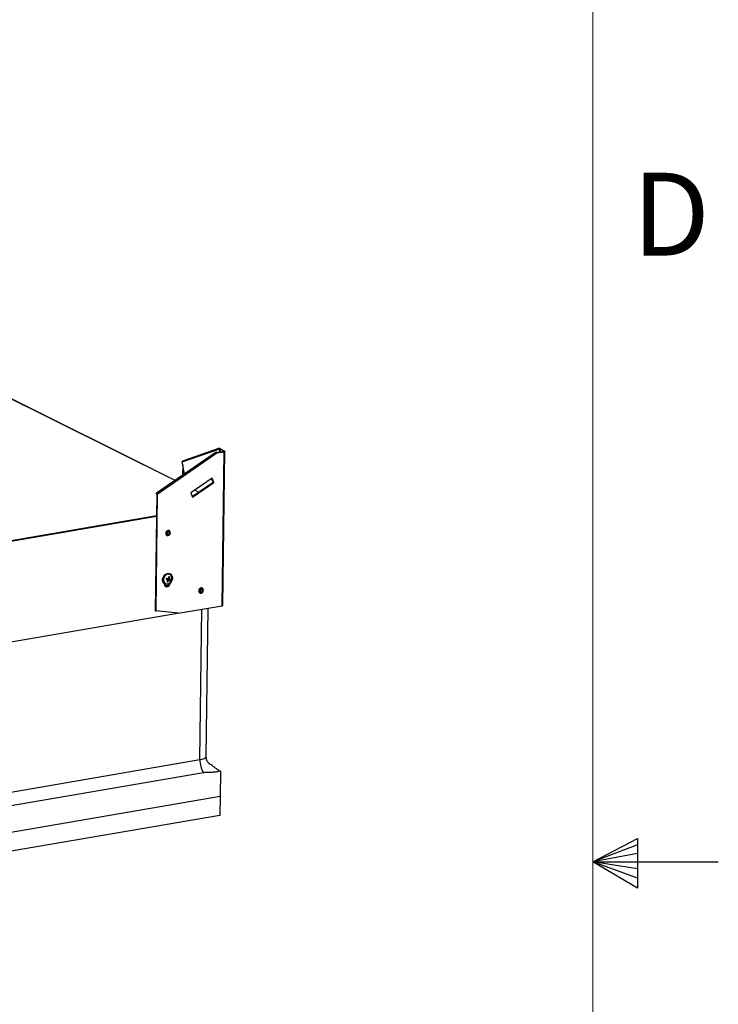
# Model space of a CAD drawing. Units: inches. Extents: x 2 to 154, y 1 to 99.
# Drawn here: x 145 to 154, y 48 to 61 of the extents above; entities that cross this region are included whole.
import ezdxf

# ---------------------------------------------------------------- set-up
doc = ezdxf.new("R2010")
doc.units = ezdxf.units.IN
doc.header["$MEASUREMENT"] = 0
doc.linetypes.add('SLD-Solid', pattern=[0])
doc.styles.add('SLDTEXTSTYLE1', font='GOTHIC.TTF', dxfattribs={"width": 0.913})

msp = doc.modelspace()

# ---------------------------------------------------------------- linework, layer by layer
at = {"color": 7, "linetype": 'SLD-Solid', "lineweight": 15}
msp.add_line((151.9349, 2.6711), (151.9349, 97.1711), dxfattribs=at)
at = {"color": 7, "linetype": 'SLD-Solid', "lineweight": 30}
for p, q in [((146.6847, 54.7149), (143.7238, 56.1885)), ((146.7716, 54.9478), (147.2356, 55.1088)), ((147.2403, 55.1186), (146.7763, 54.9576)), ((147.2961, 55.0783), (147.2086, 55.0633)), ((147.21, 55.0606), (147.3005, 55.0761)), ((147.2427, 55.1101), (147.2356, 55.1088)), ((147.2356, 55.1088), (147.2441, 55.0694)), ((147.2427, 55.1101), (147.2512, 55.0706)), ((147.2428, 55.1099), (147.2438, 55.1102)), ((147.2509, 55.1115), (147.2438, 55.1102)), ((147.2438, 55.1102), (147.2995, 55.0825)), ((147.2509, 55.1115), (147.3066, 55.0837)), ((147.2743, 53.1392), (147.3005, 55.0761)), ((147.2832, 53.1439), (147.3094, 55.0807)), ((147.2961, 55.0783), (147.3005, 55.0761)), ((147.3066, 55.0837), (147.2995, 55.0825)), ((147.2002, 55.0703), (146.4499, 54.5531)), ((146.4597, 54.5433), (147.21, 55.0606)), ((146.804, 54.7972), (146.7716, 54.9478)), ((146.7793, 54.912), (146.7776, 54.7789)), ((147.1477, 54.7412), (146.8809, 54.5572)), ((147.1452, 54.7299), (147.1172, 54.7202)), ((147.1615, 54.6923), (147.142, 54.7372)), ((147.1658, 54.6902), (147.1446, 54.7391)), ((147.145, 54.7394), (147.1665, 54.6898)), ((147.1709, 54.6876), (147.1477, 54.7412)), ((146.9003, 54.5123), (147.1615, 54.6923)), ((146.9021, 54.5083), (147.1658, 54.6902)), ((147.1665, 54.6898), (146.9023, 54.5077)), ((146.9041, 54.5037), (147.1709, 54.6876)), ((146.9798, 54.5671), (146.9307, 54.5916)), ((147.1615, 54.6923), (147.1658, 54.6902)), ((147.1665, 54.6898), (147.1709, 54.6876)), ((146.4554, 54.5455), (146.4355, 53.0775)), ((146.4597, 54.5433), (146.4399, 53.0753)), ((146.4547, 54.5458), (146.4503, 54.548)), ((146.4503, 54.548), (146.4553, 54.5366)), ((146.4547, 54.5458), (146.4554, 54.5443)), ((146.4554, 54.5455), (146.4597, 54.5433)), ((146.8809, 54.5572), (146.9041, 54.5037)), ((146.58, 54.0244), (146.5826, 54.0231)), ((146.612, 54.0821), (146.6094, 54.0834)), ((146.5731, 53.475), (146.5788, 53.4726)), ((146.5791, 53.4725), (146.5764, 53.4738)), ((146.592, 53.464), (146.5884, 53.4666)), ((146.6094, 53.4635), (146.5944, 53.4676)), ((146.5944, 53.4676), (146.597, 53.4663)), ((146.612, 53.4622), (146.597, 53.4663)), ((146.599, 53.4805), (146.5988, 53.4806)), ((146.599, 53.4805), (146.6017, 53.4792)), ((146.6018, 53.4791), (146.6163, 53.4731)), ((146.606, 53.503), (146.6062, 53.5029)), ((146.6173, 53.4993), (146.6062, 53.5029)), ((146.6126, 53.4758), (146.6075, 53.4775)), ((146.6136, 53.4742), (146.6094, 53.4635)), ((146.6163, 53.4731), (146.612, 53.4622)), ((146.6129, 53.5433), (146.6185, 53.541)), ((146.6274, 53.4694), (146.6163, 53.4731)), ((146.622, 53.5392), (146.6185, 53.541)), ((146.6188, 53.5324), (146.6186, 53.5325)), ((146.5554, 53.4141), (146.5589, 53.4124)), ((146.5622, 53.4191), (146.5624, 53.419)), ((146.5935, 53.4391), (146.5837, 53.4456)), ((146.6062, 53.4591), (146.6015, 53.4621)), ((146.6094, 53.4635), (146.612, 53.4622)), ((146.622, 53.4558), (146.612, 53.4622)), ((147.027, 53.36), (147.0244, 53.3613)), ((146.995, 53.3023), (146.9976, 53.301)), ((146.7227, 53.0445), (147.2743, 53.1392)), ((147.0756, 51.2466), (147.1007, 53.1094)), ((137.6367, 51.4874), (146.7122, 53.0456)), ((146.4355, 53.0775), (146.4399, 53.0753)), ((146.7227, 53.0445), (146.4399, 53.0753)), ((137.2045, 49.5242), (146.9963, 51.2053)), ((147.1222, 51.1466), (147.1197, 51.1478)), ((137.2477, 49.3625), (147.0395, 51.0437)), ((147.2544, 51.0608), (147.2243, 51.0556)), ((147.2359, 51.07), (147.2544, 51.0608)), ((147.2544, 51.0608), (147.2501, 50.7427)), ((147.2501, 50.7427), (137.028, 48.9876)), ((147.2501, 50.7427), (147.2469, 50.5042)), ((147.2469, 50.5042), (137.0247, 48.7491)), ((151.9349, 49.9211), (152.4929, 50.216)), ((152.4929, 50.1329), (151.9349, 49.9211)), ((152.4929, 50.216), (152.4929, 49.5914)), ((152.4929, 50.0251), (151.9349, 49.9211)), ((152.4929, 49.8344), (151.9349, 49.9211)), ((152.4929, 49.7142), (151.9349, 49.9211)), ((152.4929, 49.5914), (151.9349, 49.9211)), ((151.9349, 49.9211), (153.5099, 49.9211))]:
    msp.add_line(p, q, dxfattribs=at)
at = {"color": 8, "linetype": 'SLD-Solid', "lineweight": 30}
for p, q in [((146.6833, 54.7139), (143.7305, 56.1834)), ((147.2995, 55.0825), (147.2995, 55.0792)), ((146.9792, 54.5667), (146.93, 54.5911)), ((146.455, 54.546), (146.4547, 54.5458)), ((146.4515, 54.2598), (137.9271, 52.7962)), ((137.9273, 52.8106), (146.4517, 54.2741)), ((146.9963, 51.2053), (147.0218, 53.0959)), ((147.1222, 51.1466), (147.1176, 51.1488))]:
    msp.add_line(p, q, dxfattribs=at)
at = {"color": 7, "linetype": 'SLD-Solid', "lineweight": 30, "flags": 128}
for points in [[(147.2356, 55.1088), (147.2355, 55.1123), (147.2365, 55.1154), (147.2386, 55.1177), (147.2414, 55.1189), (147.2445, 55.1188), (147.2474, 55.1173), (147.2496, 55.1147), (147.2509, 55.1115)], [(147.2995, 55.0825), (147.3004, 55.082), (147.301, 55.0814), (147.3011, 55.0808), (147.3008, 55.0802), (147.3001, 55.0796), (147.2991, 55.0791), (147.2978, 55.0786), (147.2961, 55.0783)], [(147.3066, 55.0837), (147.3082, 55.0827), (147.3092, 55.0817), (147.3094, 55.0806), (147.3089, 55.0795), (147.3077, 55.0785), (147.3059, 55.0775), (147.3034, 55.0767), (147.3005, 55.0761)], [(147.21, 55.0606), (147.2085, 55.0635), (147.2064, 55.0664), (147.2042, 55.0687), (147.2022, 55.0701), (147.2006, 55.0705), (147.2002, 55.0703)], [(146.4503, 54.548), (146.4495, 54.5506), (146.4495, 54.5524), (146.4503, 54.5532), (146.4519, 54.5529), (146.4539, 54.5514), (146.4561, 54.5491), (146.4582, 54.5463), (146.4597, 54.5433)], [(146.4547, 54.5458), (146.4546, 54.546), (146.4546, 54.5462), (146.4547, 54.5462), (146.4548, 54.5462), (146.455, 54.5461), (146.4551, 54.5459), (146.4553, 54.5457), (146.4554, 54.5455)], [(146.5951, 54.0854), (146.5844, 54.0811), (146.5751, 54.0728), (146.5689, 54.0615), (146.5666, 54.0491), (146.5686, 54.0374), (146.5745, 54.0282), (146.58, 54.0244)], [(146.5978, 54.0841), (146.587, 54.0798), (146.5778, 54.0715), (146.5715, 54.0602), (146.5692, 54.0478), (146.5712, 54.0361), (146.5772, 54.0269), (146.5862, 54.0217), (146.5969, 54.0211), (146.6077, 54.0253), (146.6169, 54.0337), (146.6231, 54.045), (146.6254, 54.0574), (146.6235, 54.0691), (146.6175, 54.0783), (146.6085, 54.0835), (146.5978, 54.0841)], [(146.6094, 54.0834), (146.6059, 54.0848), (146.5951, 54.0854)], [(146.6006, 54.0718), (146.5935, 54.069), (146.5875, 54.0635), (146.5834, 54.0561), (146.5819, 54.0479), (146.5832, 54.0403), (146.5871, 54.0343), (146.593, 54.0308), (146.6, 54.0304), (146.6071, 54.0332), (146.6132, 54.0387), (146.6172, 54.0461), (146.6188, 54.0543), (146.6175, 54.062), (146.6135, 54.068), (146.6076, 54.0714), (146.6006, 54.0718)], [(146.6005, 54.067), (146.5951, 54.0649), (146.5904, 54.0606), (146.5873, 54.055), (146.5861, 54.0487), (146.5871, 54.0428), (146.5901, 54.0381), (146.5947, 54.0355), (146.6001, 54.0352), (146.6055, 54.0374), (146.6102, 54.0416), (146.6133, 54.0473), (146.6145, 54.0536), (146.6135, 54.0595), (146.6105, 54.0641), (146.6059, 54.0667), (146.6005, 54.067)], [(146.5554, 53.4141), (146.5478, 53.4189), (146.5372, 53.43), (146.5301, 53.4443), (146.5268, 53.4609), (146.5276, 53.4786), (146.5325, 53.4963), (146.541, 53.5127), (146.5527, 53.5267), (146.5668, 53.5373), (146.5822, 53.5439), (146.5979, 53.5459), (146.6129, 53.5433)], [(146.6164, 53.5416), (146.6296, 53.5345), (146.6401, 53.5234), (146.6473, 53.5091), (146.6505, 53.4925), (146.6497, 53.4747), (146.6449, 53.4571), (146.6363, 53.4407), (146.6246, 53.4267), (146.6106, 53.4161), (146.5952, 53.4095), (146.5794, 53.4074), (146.5645, 53.41), (146.5513, 53.4171), (146.5407, 53.4282), (146.5336, 53.4426), (146.5303, 53.4592), (146.5311, 53.4769), (146.536, 53.4945), (146.5445, 53.5109), (146.5562, 53.5249), (146.5703, 53.5356), (146.5857, 53.5421), (146.6014, 53.5442), (146.6164, 53.5416)], [(146.5674, 53.4169), (146.5814, 53.4146), (146.5961, 53.4168), (146.6103, 53.4233), (146.6231, 53.4338), (146.6335, 53.4473), (146.6407, 53.463), (146.6442, 53.4796), (146.6437, 53.4959), (146.6393, 53.5108), (146.6313, 53.523), (146.6202, 53.5317), (146.607, 53.5363), (146.5925, 53.5363), (146.5779, 53.5319), (146.5642, 53.5233), (146.5525, 53.5112), (146.5436, 53.4964), (146.5382, 53.4802), (146.5367, 53.4635), (146.5392, 53.4478), (146.5455, 53.4342), (146.5551, 53.4236), (146.5674, 53.4169)], [(146.6186, 53.5325), (146.6136, 53.5346), (146.5996, 53.5369), (146.5849, 53.5347), (146.5707, 53.5282), (146.5579, 53.5177), (146.5475, 53.5042), (146.5403, 53.4885), (146.5368, 53.4719), (146.5373, 53.4556), (146.5417, 53.4408), (146.5497, 53.4285), (146.5608, 53.4198), (146.5622, 53.4191)], [(146.551, 53.4166), (146.5506, 53.4117), (146.5526, 53.3984), (146.5586, 53.3875), (146.5679, 53.3803), (146.5794, 53.3775), (146.5917, 53.3796), (146.6034, 53.3864), (146.6129, 53.3969), (146.6193, 53.4099), (146.6216, 53.4238), (146.6216, 53.4238)], [(146.5551, 53.4142), (146.557, 53.4043), (146.5626, 53.3956), (146.5712, 53.3906), (146.5813, 53.3901), (146.5916, 53.3941), (146.6003, 53.4021), (146.6062, 53.4127), (146.6066, 53.4139)], [(147.0101, 53.3633), (146.9993, 53.359), (146.9901, 53.3507), (146.9839, 53.3394), (146.9816, 53.327), (146.9836, 53.3153), (146.9895, 53.3061), (146.995, 53.3023)], [(147.0127, 53.362), (147.002, 53.3577), (146.9927, 53.3494), (146.9865, 53.3381), (146.9842, 53.3257), (146.9862, 53.314), (146.9921, 53.3048), (147.0012, 53.2996), (147.0119, 53.299), (147.0227, 53.3033), (147.0319, 53.3116), (147.0381, 53.3229), (147.0404, 53.3353), (147.0384, 53.347), (147.0325, 53.3562), (147.0235, 53.3614), (147.0127, 53.362)], [(147.0156, 53.3497), (147.0085, 53.3469), (147.0024, 53.3414), (146.9983, 53.334), (146.9968, 53.3259), (146.9981, 53.3182), (147.002, 53.3122), (147.008, 53.3087), (147.015, 53.3083), (147.0221, 53.3111), (147.0281, 53.3166), (147.0322, 53.324), (147.0337, 53.3322), (147.0324, 53.3399), (147.0285, 53.3459), (147.0226, 53.3493), (147.0156, 53.3497)], [(147.0155, 53.3449), (147.0101, 53.3428), (147.0054, 53.3385), (147.0023, 53.3329), (147.0011, 53.3266), (147.0021, 53.3207), (147.0051, 53.3161), (147.0097, 53.3134), (147.0151, 53.3131), (147.0205, 53.3153), (147.0252, 53.3195), (147.0283, 53.3252), (147.0295, 53.3315), (147.0285, 53.3374), (147.0255, 53.342), (147.0209, 53.3446), (147.0155, 53.3449)], [(147.0244, 53.3613), (147.0208, 53.3627), (147.0101, 53.3633)], [(147.2743, 53.1392), (147.2773, 53.1399), (147.2797, 53.1407), (147.2815, 53.1416), (147.2827, 53.1426), (147.2832, 53.1437), (147.2832, 53.1439)]]:
    msp.add_lwpolyline(points, dxfattribs=at)
at = {"color": 8, "linetype": 'SLD-Solid', "lineweight": 30, "flags": 128}
msp.add_lwpolyline([(146.9963, 51.2053), (147.0196, 51.2102), (147.0396, 51.2163), (147.0555, 51.2234), (147.0671, 51.2312), (147.0738, 51.2395), (147.0756, 51.2466)], dxfattribs=at)
at = {"color": 7, "linetype": 'SLD-Solid', "lineweight": 30}
for centre, radius, start, end in [((147.2433, 55.1102), 0.000571, 3.11833, 196.36627), ((146.7795, 54.9501), 0.00816, 112.59123, 196.13525), ((146.4039, 53.5472), 0.1839, 336.1886, 340.73861), ((146.8842, 54.1364), 0.7332, 244.81893, 246.51535), ((147.541, 56.8817), 3.5293, 254.15699, 254.51489), ((146.5935, 53.4632), 0.00451, 78.47101, 147.28209), ((146.4277, 53.5478), 0.1838, 338.5337, 345.9375), ((144.7866, 48.1986), 5.6079, 70.94675, 71.06827), ((146.4688, 53.5167), 0.1495, 344.13211, 353.31722), ((146.3226, 52.7903), 0.7443, 65.83199, 67.07234), ((146.4906, 53.5155), 0.1443, 335.56296, 341.36373), ((146.5748, 53.4226), 0.0421, 257.14169, 356.56898), ((146.5731, 53.421), 0.0288, 255.04064, 339.95003), ((146.4319, 53.5251), 0.1713, 331.37924, 339.11205), ((146.7126, 53.8035), 0.3833, 250.12125, 251.89453), ((146.4807, 53.525), 0.1418, 322.71193, 332.27741), ((146.6523, 53.6405), 0.1872, 255.74216, 260.67722), ((147.2962, 51.1989), 0.2999, 178.77634, 211.1706), ((147.1867, 51.0977), 0.0564, 311.78686, 330.63153)]:
    msp.add_arc(centre, radius, start, end, dxfattribs=at)
for centre, major_axis, ratio, start_param, end_param in [((146.6068, 53.4531), (0.0282, -0.0195), 0.0248531, 2.2991184, 3.0256206), ((146.6253, 53.4467), (0.0286, -0.0196), 0.0387774, 3.0302138, 3.756716), ((146.6338, 53.4688), (0.0339, -0.0161), 0.1320496, 3.1561082, 3.8891465), ((146.6338, 53.4688), (0.0322, -0.0105), 0.0098729, 2.5282092, 3.2612475), ((146.6253, 53.4467), (0.0337, -0.0166), 0.1331841, 2.4188023, 3.1453045)]:
    msp.add_ellipse(centre, major_axis=major_axis, ratio=ratio, start_param=start_param, end_param=end_param, dxfattribs=at)
for points, knots in [([(147.12, 51.1476), (147.1199, 51.1476), (147.1198, 51.1477), (147.1162, 51.1502), (147.1101, 51.1556), (147.1018, 51.1648), (147.0923, 51.1787), (147.0832, 51.1978), (147.0773, 51.2204), (147.0748, 51.2374), (147.0756, 51.2461), (147.0757, 51.2466)], [0, 0, 0, 0, 0.0758444, 0.1802769, 0.2865223, 0.3986547, 0.533502, 0.6799716, 0.8345827, 0.990151, 1, 1, 1, 1]), ([(147.2359, 51.07), (147.2261, 51.0756), (147.2065, 51.0869), (147.1781, 51.1092), (147.15, 51.1309), (147.1315, 51.1413), (147.1222, 51.1466)], [0, 0, 0, 0, 0.256142, 0.5141512, 0.7565835, 1, 1, 1, 1]), ([(147.0395, 51.0437), (147.0545, 51.0457), (147.0847, 51.0496), (147.1301, 51.0498), (147.1765, 51.0497), (147.2084, 51.0536), (147.2243, 51.0556)], [0, 0, 0, 0, 0.2420631, 0.48585, 0.742464, 1, 1, 1, 1])]:
    msp.add_open_spline(points, degree=3, knots=knots, dxfattribs=at)

# ---------------------------------------------------------------- texts
at = {"color": 7, "linetype": 'Continuous', "lineweight": 0, "insert": (152.4273, 58.5824), "char_height": 1.0417, "attachment_point": 1, "style": 'SLDTEXTSTYLE1'}
msp.add_mtext('D', dxfattribs=at)
msp.add_mtext('D', dxfattribs=at)

doc.saveas('drawing.dxf')
